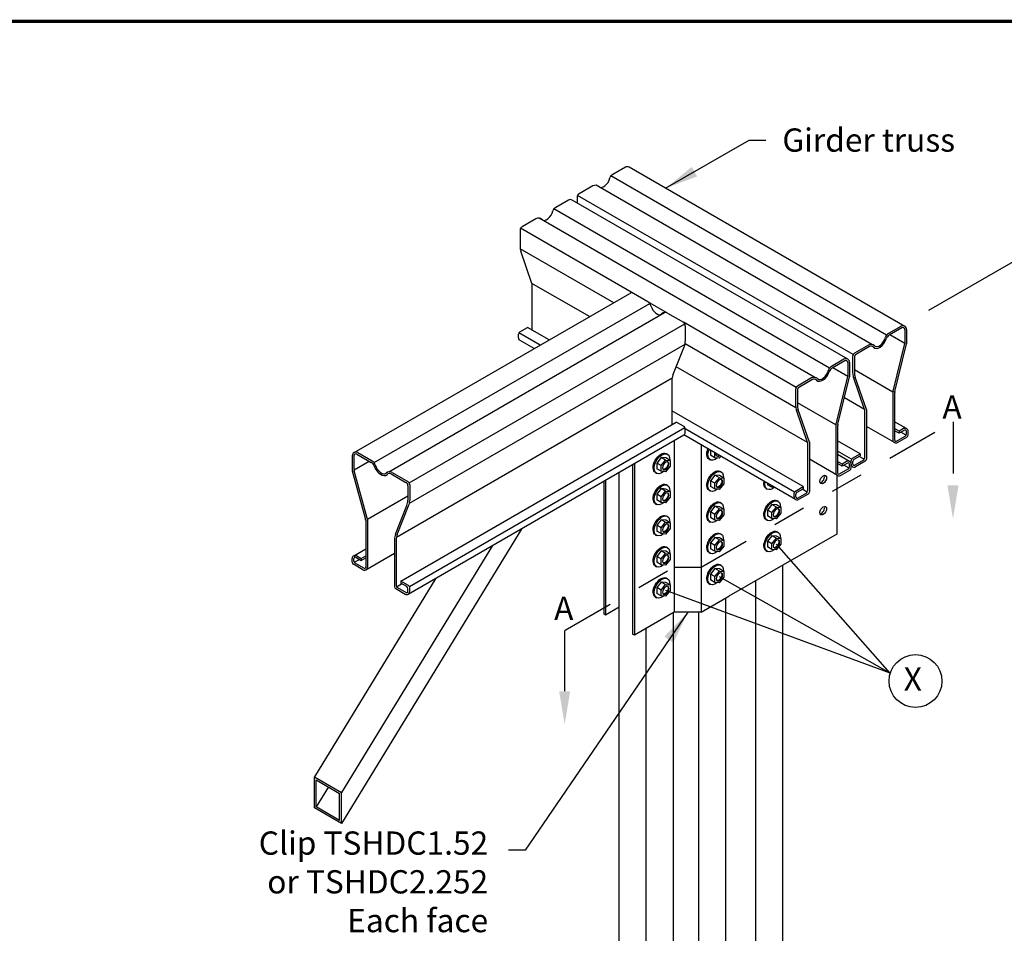
# Model space of a CAD drawing. Units: inches. Extents: x 0 to 11, y 0 to 8.5.
# Drawn here: x 6 to 9, y 5.7 to 8.5 of the extents above; entities that cross this region are included whole.
import ezdxf

# ---------------------------------------------------------------- set-up
doc = ezdxf.new("R2010")
doc.units = ezdxf.units.IN
doc.header["$MEASUREMENT"] = 0
doc.linetypes.add('PHANTOM2', pattern=[1.25, 0.625, -0.125, 0.125, -0.125, 0.125, -0.125])
for name, color, linetype in [('BOR', 7, 'CONTINUOUS'), ('CONSTR', 7, 'CONTINUOUS'), ('DIM', 7, 'CONTINUOUS'), ('Section', 7, 'PHANTOM2')]:
    doc.layers.add(name, color=color, linetype=linetype)
doc.styles.add('ROMAND', font='romand')
doc.dimstyles.get("Standard").update_dxf_attribs({"dimtxt": 0.18, "dimasz": 0.18, "dimexe": 0.18, "dimexo": 0.0625, "dimgap": 0.09, "dimtad": 0, "dimtih": 1, "dimtoh": 1, "dimdec": 4, "dimzin": 0, "dimdsep": 46, "dimtxsty": 'Standard', "dimcen": 0.09, "dimadec": 0, "dimazin": 0, "dimtfac": 1, "dimtdec": 4, "dimtofl": 0, "dimtmove": 2, "dimatfit": 3, "dimfxl": 0, "dimtolj": 1, "dimtzin": 0, "dimarcsym": 0})

msp = doc.modelspace()

# ---------------------------------------------------------------- linework, layer by layer
at = {"layer": 'BOR', "const_width": 0.01}
msp.add_lwpolyline([(0.125, 1.495), (10.875, 1.495, 0.4142136), (10.995, 1.615), (10.995, 8.375, 0.4142136), (10.875, 8.495), (0.125, 8.495, 0.4142136), (0.005, 8.375), (0.005, 1.615, 0.4142136)], format="xyb", close=True, dxfattribs=at)
at = {"layer": 'CONSTR'}
for p, q in [((7.83016, 8.05588), (7.79212, 8.03392)), ((8.67126, 7.57675), (7.84138, 8.05588)), ((8.61669, 7.55034), (7.78681, 8.02947)), ((7.73238, 7.99943), (7.69049, 7.97524)), ((8.57175, 7.52224), (7.74188, 8.00137)), ((7.65851, 7.95684), (7.62048, 7.93489)), ((8.49962, 7.47771), (7.66974, 7.95684)), ((7.68461, 7.96507), (7.68461, 7.94825)), ((8.51607, 7.49181), (7.68619, 7.97094)), ((8.44505, 7.4513), (7.61517, 7.93043)), ((7.56074, 7.90039), (7.51885, 7.87621)), ((8.40011, 7.42321), (7.57023, 7.90234)), ((7.51297, 7.86603), (7.51297, 7.81765)), ((7.8543, 7.67575), (7.51454, 7.87191)), ((7.79495, 7.64796), (7.51357, 7.81042)), ((7.54893, 7.70608), (7.51536, 7.80338)), ((7.72227, 7.606), (7.54893, 7.70608)), ((7.54893, 7.70608), (7.54893, 7.56545)), ((7.0132, 7.19662), (7.84308, 7.67575)), ((7.89764, 7.65073), (7.8543, 7.67575)), ((7.95738, 7.61623), (7.89764, 7.65073)), ((7.07368, 7.16639), (7.90355, 7.64552)), ((7.11818, 7.13907), (7.94805, 7.6182)), ((7.95738, 7.61623), (8.00467, 7.58893)), ((7.17909, 7.1055), (8.00897, 7.58463)), ((7.51209, 7.5598), (7.5354, 7.57326)), ((7.60049, 7.53569), (7.5354, 7.57326)), ((8.34442, 7.39277), (8.00467, 7.58893)), ((8.01054, 7.57876), (8.01054, 7.53146)), ((8.66004, 7.57675), (8.622, 7.55479)), ((8.66271, 7.57211), (8.62475, 7.5502)), ((8.67152, 7.56703), (8.67152, 7.52462)), ((8.67687, 7.56703), (8.67687, 7.52397)), ((7.50834, 7.54215), (7.50834, 7.55331)), ((7.57342, 7.52006), (7.50934, 7.55706)), ((7.55546, 7.50969), (7.51289, 7.53427)), ((8.67152, 7.52462), (8.62599, 7.55091)), ((7.17988, 7.04406), (8.00975, 7.52319)), ((7.97307, 7.4293), (8.00742, 7.51522)), ((8.34345, 7.33128), (8.00988, 7.52387)), ((8.56226, 7.5203), (8.52037, 7.49611)), ((8.56494, 7.51566), (8.52572, 7.49302)), ((8.6362, 7.38144), (8.67152, 7.52462)), ((8.64155, 7.38079), (8.67687, 7.52397)), ((8.48839, 7.47771), (8.45036, 7.45575)), ((8.49107, 7.47308), (8.45311, 7.45116)), ((8.51449, 7.48593), (8.51449, 7.43755)), ((8.51984, 7.48285), (8.51984, 7.43845)), ((8.37881, 7.22695), (7.98343, 7.45522)), ((8.49988, 7.42558), (8.45434, 7.45188)), ((8.49988, 7.46799), (8.49988, 7.42558)), ((8.50523, 7.46799), (8.50523, 7.42493)), ((8.63572, 7.37884), (8.51984, 7.44574)), ((7.14086, 6.9422), (7.97074, 7.42133)), ((7.96995, 7.41306), (7.96995, 7.28085)), ((8.39062, 7.42126), (8.34873, 7.39708)), ((8.39329, 7.41663), (8.35408, 7.39399)), ((8.46456, 7.2824), (8.49988, 7.42558)), ((8.46991, 7.28175), (8.50523, 7.42493)), ((8.55046, 7.32598), (8.51689, 7.42328)), ((8.55581, 7.32688), (8.52224, 7.42418)), ((8.34285, 7.3869), (8.34285, 7.33852)), ((8.3482, 7.38381), (8.3482, 7.33941)), ((8.55046, 7.32598), (8.4895, 7.36117)), ((8.63556, 7.3762), (8.63556, 7.23463)), ((8.64091, 7.37555), (8.64091, 7.23463)), ((8.37881, 7.22695), (8.34524, 7.32425)), ((8.46408, 7.2798), (8.3482, 7.3467)), ((8.38416, 7.22784), (8.35059, 7.32515)), ((8.55046, 7.32598), (8.55046, 7.18024)), ((8.55581, 7.32688), (8.55581, 7.17715)), ((8.36528, 7.09413), (7.96995, 7.32238)), ((7.1536, 6.80954), (7.98348, 7.28867)), ((7.17966, 6.79333), (8.00954, 7.27246)), ((8.00679, 7.27521), (7.98348, 7.28867)), ((8.01054, 7.25755), (8.01054, 7.26871)), ((8.33922, 7.07793), (8.01054, 7.26769)), ((8.46392, 7.27716), (8.46392, 7.13559)), ((8.46927, 7.27651), (8.46927, 7.13559)), ((8.64011, 7.22675), (8.55581, 7.27542)), ((8.67696, 7.26876), (8.64091, 7.28957)), ((8.65444, 7.26102), (8.64091, 7.26883)), ((8.66786, 7.26876), (8.65444, 7.26102)), ((8.67053, 7.26413), (8.65444, 7.25484)), ((7.17612, 6.77054), (8.00599, 7.24967)), ((8.34277, 7.05514), (8.00599, 7.24967)), ((8.65444, 7.25484), (8.64091, 7.26265)), ((8.64654, 7.23138), (8.67241, 7.24632)), ((8.64921, 7.22675), (8.67776, 7.24323)), ((8.65444, 7.26102), (8.65444, 7.25484)), ((8.67515, 7.24906), (8.65979, 7.25793)), ((8.67616, 7.25281), (8.67616, 7.26088)), ((8.68151, 7.24972), (8.68151, 7.26088)), ((8.37881, 7.22695), (8.37881, 7.0812)), ((8.38416, 7.22784), (8.38416, 7.07811)), ((8.53692, 7.19317), (8.46927, 7.23223)), ((7.00759, 7.1869), (7.00759, 7.14678)), ((7.01294, 7.1869), (7.01294, 7.14749)), ((7.02175, 7.19198), (7.06502, 7.167)), ((7.02442, 7.19662), (7.06776, 7.1716)), ((7.93825, 7.18183), (7.92479, 7.16518)), ((7.95203, 7.18064), (7.93825, 7.18183)), ((7.95138, 7.17424), (7.93825, 7.18183)), ((7.96516, 7.17306), (7.95203, 7.18064)), ((7.95266, 7.1942), (7.95681, 7.19187)), ((8.08249, 7.17683), (8.08573, 7.17496)), ((8.08646, 7.20319), (8.08646, 7.1884)), ((8.0996, 7.18081), (8.08646, 7.1884)), ((8.0996, 7.18081), (8.0996, 7.1956)), ((8.113, 7.1795), (8.0996, 7.18081)), ((8.11761, 7.1852), (8.113, 7.1795)), ((8.46847, 7.12771), (8.38416, 7.17639)), ((8.51087, 7.17696), (8.46927, 7.20098)), ((8.50531, 7.16973), (8.46927, 7.19054)), ((8.51361, 7.17971), (8.53692, 7.19317)), ((8.51896, 7.17662), (8.53692, 7.18699)), ((8.54945, 7.17649), (8.53409, 7.18536)), ((8.53692, 7.19317), (8.53692, 7.18699)), ((7.01313, 7.14458), (7.05849, 7.17077)), ((7.93792, 7.1576), (7.92479, 7.16518)), ((7.92479, 7.16518), (7.92479, 7.14787)), ((7.93792, 7.14029), (7.92479, 7.14787)), ((7.93792, 7.1576), (7.95138, 7.17424)), ((7.93792, 7.14029), (7.93792, 7.1576)), ((7.96516, 7.15605), (7.95133, 7.13898)), ((7.95138, 7.17424), (7.96516, 7.17306)), ((7.96516, 7.17306), (7.96516, 7.15605)), ((8.4828, 7.16198), (8.46927, 7.1698)), ((8.4828, 7.15581), (8.46927, 7.16362)), ((8.47489, 7.13235), (8.50076, 7.14728)), ((8.49621, 7.16973), (8.4828, 7.16198)), ((8.49889, 7.16509), (8.4828, 7.15581)), ((8.4828, 7.16198), (8.4828, 7.15581)), ((8.50351, 7.15003), (8.48815, 7.15889)), ((8.50451, 7.15378), (8.50451, 7.16185)), ((8.50986, 7.16206), (8.50986, 7.17321)), ((8.50986, 7.15069), (8.50986, 7.16185)), ((8.51521, 7.16206), (8.51521, 7.17012)), ((8.54671, 7.17374), (8.52084, 7.15881)), ((8.55206, 7.17065), (8.52351, 7.15417)), ((7.04741, 6.99823), (7.00836, 7.14101)), ((7.05276, 6.99895), (7.01371, 7.14172)), ((7.12483, 7.13247), (7.16944, 7.10671)), ((7.1275, 7.13711), (7.17479, 7.1098)), ((7.81132, 4.85661), (7.81132, 7.13728)), ((7.92081, 7.13631), (7.92406, 7.13443)), ((7.95133, 7.13898), (7.93792, 7.14029)), ((8.09992, 7.1286), (8.08646, 7.11196)), ((8.0996, 7.10437), (8.11305, 7.12102)), ((8.1137, 7.12742), (8.09992, 7.1286)), ((8.11305, 7.12102), (8.09992, 7.1286)), ((8.11305, 7.12102), (8.12683, 7.11983)), ((8.12683, 7.11983), (8.1137, 7.12742)), ((8.11433, 7.14098), (8.11848, 7.13865)), ((8.12683, 7.11983), (8.12683, 7.10283)), ((8.47757, 7.12771), (8.50611, 7.14419)), ((7.17532, 7.09654), (7.17532, 7.05336)), ((7.18067, 7.09963), (7.18067, 7.05233)), ((7.93825, 7.08808), (7.92479, 7.07143)), ((7.95203, 7.08689), (7.93825, 7.08808)), ((7.95138, 7.08049), (7.93825, 7.08808)), ((7.96516, 7.07931), (7.95203, 7.08689)), ((7.95266, 7.10045), (7.95681, 7.09812)), ((8.08646, 7.11196), (8.08646, 7.09465)), ((8.0996, 7.10437), (8.08646, 7.11196)), ((8.0996, 7.08706), (8.08646, 7.09465)), ((8.0996, 7.08706), (8.0996, 7.10437)), ((8.113, 7.08575), (8.0996, 7.08706)), ((8.12683, 7.10283), (8.113, 7.08575)), ((8.25413, 7.08843), (8.25738, 7.08656)), ((8.2581, 7.10404), (8.2581, 7.1)), ((8.27124, 7.09241), (8.2581, 7.1)), ((8.27124, 7.09241), (8.27124, 7.09645)), ((8.27966, 7.09159), (8.27124, 7.09241)), ((8.34197, 7.08067), (8.36528, 7.09413)), ((8.34732, 7.07758), (8.36528, 7.08796)), ((8.37781, 7.07745), (8.36245, 7.08632)), ((8.36528, 7.09413), (8.36528, 7.08796)), ((7.05334, 6.99609), (7.17532, 7.06652)), ((7.93792, 7.06385), (7.92479, 7.07143)), ((7.92479, 7.07143), (7.92479, 7.05412)), ((7.93792, 7.06385), (7.95138, 7.08049)), ((7.93792, 7.04654), (7.93792, 7.06385)), ((7.96516, 7.0623), (7.95133, 7.04523)), ((7.95138, 7.08049), (7.96516, 7.07931)), ((7.96516, 7.07931), (7.96516, 7.0623)), ((8.08249, 7.08308), (8.08573, 7.08121)), ((8.33822, 7.06302), (8.33822, 7.07418)), ((8.34357, 7.06302), (8.34357, 7.07109)), ((8.37506, 7.07471), (8.34919, 7.05977)), ((8.38041, 7.07162), (8.35187, 7.05514)), ((7.13785, 6.9512), (7.17219, 7.03712)), ((7.1432, 6.95017), (7.17754, 7.03609)), ((7.92081, 7.04256), (7.92406, 7.04068)), ((7.93792, 7.04654), (7.92479, 7.05412)), ((7.95133, 7.04523), (7.93792, 7.04654)), ((8.09992, 7.03485), (8.08646, 7.01821)), ((8.0996, 7.01062), (8.11305, 7.02727)), ((8.1137, 7.03367), (8.09992, 7.03485)), ((8.11305, 7.02727), (8.09992, 7.03485)), ((8.11305, 7.02727), (8.12683, 7.02608)), ((8.12683, 7.02608), (8.1137, 7.03367)), ((8.11433, 7.04723), (8.11848, 7.0449)), ((8.27156, 7.0402), (8.2581, 7.02356)), ((8.27124, 7.01597), (8.2847, 7.03262)), ((8.2847, 7.03262), (8.27156, 7.0402)), ((8.28534, 7.03902), (8.27156, 7.0402)), ((8.2847, 7.03262), (8.29848, 7.03143)), ((8.29848, 7.03143), (8.28534, 7.03902)), ((8.28597, 7.05258), (8.29013, 7.05025)), ((8.29848, 7.03143), (8.29848, 7.01443)), ((7.95266, 7.0067), (7.95681, 7.00437)), ((8.08646, 7.01821), (8.08646, 7.0009)), ((8.0996, 7.01062), (8.08646, 7.01821)), ((8.0996, 6.99331), (8.08646, 7.0009)), ((8.0996, 6.99331), (8.0996, 7.01062)), ((8.12683, 7.00908), (8.113, 6.992)), ((8.12683, 7.02608), (8.12683, 7.00908)), ((8.2581, 7.02356), (8.2581, 7.00625)), ((8.27124, 7.01597), (8.2581, 7.02356)), ((8.27124, 6.99866), (8.2581, 7.00625)), ((8.27124, 6.99866), (8.27124, 7.01597)), ((8.28465, 6.99735), (8.27124, 6.99866)), ((8.29848, 7.01443), (8.28465, 6.99735)), ((7.51832, 6.96811), (6.97494, 6.07976)), ((7.04818, 6.99246), (7.04818, 6.85182)), ((7.05353, 6.99318), (7.05353, 6.85182)), ((7.93825, 6.99433), (7.92479, 6.97768)), ((7.93792, 6.9701), (7.92479, 6.97768)), ((7.92479, 6.97768), (7.92479, 6.96037)), ((7.93792, 6.9701), (7.95138, 6.98674)), ((7.93792, 6.95279), (7.93792, 6.9701)), ((7.95203, 6.99314), (7.93825, 6.99433)), ((7.95138, 6.98674), (7.93825, 6.99433)), ((7.96516, 6.96855), (7.95133, 6.95148)), ((7.95138, 6.98674), (7.96516, 6.98556)), ((7.96516, 6.98556), (7.95203, 6.99314)), ((7.96516, 6.98556), (7.96516, 6.96855)), ((8.08249, 6.98933), (8.08573, 6.98746)), ((8.113, 6.992), (8.0996, 6.99331)), ((8.25413, 6.99468), (8.25738, 6.99281)), ((7.92081, 6.94881), (7.92406, 6.94693)), ((7.93792, 6.95279), (7.92479, 6.96037)), ((7.95133, 6.95148), (7.93792, 6.95279)), ((8.09992, 6.9411), (8.08646, 6.92446)), ((8.11305, 6.93352), (8.09992, 6.9411)), ((8.1137, 6.93992), (8.09992, 6.9411)), ((8.12683, 6.93233), (8.1137, 6.93992)), ((8.11433, 6.95348), (8.11848, 6.95115)), ((8.27156, 6.94645), (8.2581, 6.92981)), ((8.27124, 6.92222), (8.2847, 6.93887)), ((8.2847, 6.93887), (8.27156, 6.94645)), ((8.28534, 6.94527), (8.27156, 6.94645)), ((8.2847, 6.93887), (8.29848, 6.93768)), ((8.29848, 6.93768), (8.28534, 6.94527)), ((8.28597, 6.95883), (8.29013, 6.9565)), ((8.29848, 6.93768), (8.29848, 6.92068)), ((7.42967, 6.91693), (6.97494, 6.17351)), ((7.13472, 6.93496), (7.13472, 6.79352)), ((7.14007, 6.93393), (7.14007, 6.79661)), ((7.95266, 6.91295), (7.95681, 6.91062)), ((8.08646, 6.92446), (8.08646, 6.90715)), ((8.0996, 6.91687), (8.08646, 6.92446)), ((8.0996, 6.91687), (8.11305, 6.93352)), ((8.0996, 6.89956), (8.0996, 6.91687)), ((8.12683, 6.91533), (8.113, 6.89825)), ((8.11305, 6.93352), (8.12683, 6.93233)), ((8.12683, 6.93233), (8.12683, 6.91533)), ((8.2581, 6.92981), (8.2581, 6.9125)), ((8.27124, 6.92222), (8.2581, 6.92981)), ((8.27124, 6.90491), (8.2581, 6.9125)), ((8.27124, 6.90491), (8.27124, 6.92222)), ((8.29848, 6.92068), (8.28465, 6.9036)), ((7.01214, 6.88596), (7.04818, 6.90677)), ((7.01856, 6.88132), (7.03465, 6.87204)), ((7.02124, 6.88596), (7.03465, 6.87821)), ((7.03465, 6.87821), (7.04818, 6.88603)), ((7.03465, 6.87204), (7.04818, 6.87985)), ((7.03465, 6.87821), (7.03465, 6.87204)), ((7.04898, 6.84394), (7.13472, 6.89345)), ((7.93825, 6.90058), (7.92479, 6.88393)), ((7.93792, 6.87635), (7.92479, 6.88393)), ((7.92479, 6.88393), (7.92479, 6.86662)), ((7.93792, 6.87635), (7.95138, 6.89299)), ((7.95203, 6.89939), (7.93825, 6.90058)), ((7.95138, 6.89299), (7.93825, 6.90058)), ((7.95138, 6.89299), (7.96516, 6.89181)), ((7.96516, 6.89181), (7.95203, 6.89939)), ((7.96516, 6.89181), (7.96516, 6.8748)), ((8.08249, 6.89558), (8.08573, 6.89371)), ((8.0996, 6.89956), (8.08646, 6.90715)), ((8.113, 6.89825), (8.0996, 6.89956)), ((8.25413, 6.90093), (8.25738, 6.89906)), ((8.28465, 6.9036), (8.27124, 6.90491)), ((7.00759, 6.86692), (7.00759, 6.87808)), ((7.03988, 6.84394), (7.01134, 6.86042)), ((7.01294, 6.87001), (7.01294, 6.87808)), ((7.01394, 6.86626), (7.0293, 6.87512)), ((7.04256, 6.84858), (7.01669, 6.86351)), ((7.92081, 6.85506), (7.92406, 6.85318)), ((7.93792, 6.85904), (7.92479, 6.86662)), ((7.93792, 6.85904), (7.93792, 6.87635)), ((7.95133, 6.85773), (7.93792, 6.85904)), ((7.96516, 6.8748), (7.95133, 6.85773)), ((8.11433, 6.85973), (8.11848, 6.8574)), ((8.30297, 6.85702), (8.30297, 5.65609)), ((7.95266, 6.8192), (7.95681, 6.81687)), ((8.09992, 6.84735), (8.08646, 6.83071)), ((8.0996, 6.82312), (8.08646, 6.83071)), ((8.08646, 6.83071), (8.08646, 6.8134)), ((8.0996, 6.82312), (8.11305, 6.83977)), ((8.0996, 6.80581), (8.0996, 6.82312)), ((8.1137, 6.84617), (8.09992, 6.84735)), ((8.11305, 6.83977), (8.09992, 6.84735)), ((8.12683, 6.82158), (8.113, 6.8045)), ((8.11305, 6.83977), (8.12683, 6.83858)), ((8.12683, 6.83858), (8.1137, 6.84617)), ((8.12683, 6.83858), (8.12683, 6.82158)), ((7.25983, 6.81887), (6.89375, 6.22038)), ((7.14108, 6.79286), (7.15643, 6.80172)), ((7.14382, 6.79011), (7.16969, 6.77518)), ((7.17692, 6.79608), (7.1536, 6.80954)), ((7.1536, 6.80954), (7.1536, 6.80336)), ((7.17157, 6.79299), (7.1536, 6.80336)), ((7.18067, 6.77842), (7.18067, 6.78958)), ((7.93825, 6.80683), (7.92479, 6.79018)), ((7.93792, 6.7826), (7.92479, 6.79018)), ((7.92479, 6.79018), (7.92479, 6.77287)), ((7.93792, 6.7826), (7.95138, 6.79924)), ((7.95203, 6.80564), (7.93825, 6.80683)), ((7.95138, 6.79924), (7.93825, 6.80683)), ((7.95138, 6.79924), (7.96516, 6.79806)), ((7.96516, 6.79806), (7.95203, 6.80564)), ((7.96516, 6.79806), (7.96516, 6.78105)), ((8.08249, 6.80183), (8.08573, 6.79996)), ((8.0996, 6.80581), (8.08646, 6.8134)), ((8.113, 6.8045), (8.0996, 6.80581)), ((8.22178, 6.81015), (8.22178, 5.60921)), ((7.13847, 6.78702), (7.16702, 6.77054)), ((7.17532, 6.77842), (7.17532, 6.78649)), ((7.92081, 6.76131), (7.92406, 6.75943)), ((7.93792, 6.76529), (7.92479, 6.77287)), ((7.93792, 6.76529), (7.93792, 6.7826)), ((7.95133, 6.76398), (7.93792, 6.76529)), ((7.96516, 6.78105), (7.95133, 6.76398)), ((8.13132, 6.75792), (8.13132, 5.55699)), ((7.9737, 6.71379), (7.9737, 5.51286)), ((8.05013, 6.71578), (8.05013, 5.51286)), ((7.89251, 5.46598), (7.89251, 6.66692)), ((6.89375, 6.12663), (6.89375, 6.22038)), ((6.89375, 6.22038), (6.97494, 6.17351)), ((6.8991, 6.12972), (6.8991, 6.21111)), ((6.8991, 6.21111), (6.96959, 6.17042)), ((6.9359, 6.18987), (6.8991, 6.12972)), ((6.96959, 6.08902), (6.96959, 6.17042)), ((6.97494, 6.07976), (6.97494, 6.17351)), ((6.97494, 6.07976), (6.89375, 6.12663)), ((6.96959, 6.08902), (6.8991, 6.12972))]:
    msp.add_line(p, q, dxfattribs=at)
at = {"layer": 'CONSTR', "linetype": 'Continuous'}
for p, q in [((7.97714, 7.23301), (7.97714, 6.71578)), ((8.05833, 7.21944), (8.05833, 6.71578)), ((7.85191, 7.16071), (7.85191, 6.65021)), ((7.85774, 7.16408), (7.85774, 6.64684)), ((8.46666, 7.12876), (8.46666, 6.95153)), ((7.7649, 7.11048), (7.7649, 6.71095)), ((7.77072, 7.11384), (7.77072, 6.70759)), ((8.46666, 6.95153), (8.1419, 6.76403)), ((8.05833, 6.71578), (8.1419, 6.76403)), ((7.81132, 6.73103), (7.77072, 6.70759)), ((7.77072, 6.70759), (7.7649, 6.71095)), ((7.97714, 6.71578), (7.85774, 6.64684)), ((8.05833, 6.71578), (7.97714, 6.71578)), ((7.85774, 6.64684), (7.85191, 6.65021))]:
    msp.add_line(p, q, dxfattribs=at)
at = {"layer": 'CONSTR'}
for centre, radius, start, end in [((7.83577, 8.04616), 0.01123, 60, 120), ((7.80212, 8.0166), 0.02, 120, 159.90887), ((7.69636, 7.96507), 0.01175, 120, 180), ((7.74013, 7.98575), 0.01572, 47.72106, 119.53504), ((7.66413, 7.94712), 0.01123, 60, 120), ((7.63048, 7.91756), 0.02, 120, 159.90887), ((7.56849, 7.88672), 0.01572, 47.72106, 119.53504), ((7.52472, 7.86603), 0.01175, 120, 180), ((7.55672, 7.81765), 0.04375, 180, 199.03432), ((7.84869, 7.66603), 0.01123, 60, 120), ((7.88764, 7.63341), 0.02, 14.53741, 60), ((7.9497, 7.60294), 0.01535, 60, 132.35928), ((7.99879, 7.57876), 0.01175, 0, 60), ((8.66565, 7.56703), 0.01123, 0, 120), ((8.66565, 7.56703), 0.00588, 0, 120), ((7.51584, 7.55331), 0.0075, 120, 180), ((7.51744, 7.54215), 0.0091, 180, 240), ((7.96679, 7.53146), 0.04375, 338.21321, 0), ((8.632, 7.53747), 0.02, 120, 159.90887), ((8.63475, 7.53288), 0.02, 120, 160.74555), ((8.57001, 7.50662), 0.01572, 47.72106, 119.53504), ((8.56994, 7.507), 0.01, 43.36184, 120), ((8.49401, 7.46799), 0.01123, 0, 120), ((8.49401, 7.46799), 0.00588, 0, 120), ((8.52624, 7.48593), 0.01175, 120, 180), ((8.53159, 7.48285), 0.01175, 120, 180), ((8.46036, 7.43843), 0.02, 120, 159.90887), ((8.46311, 7.43384), 0.02, 120, 160.74555), ((8.0137, 7.41306), 0.04375, 158.21321, 180), ((8.39837, 7.40759), 0.01572, 47.72106, 119.53504), ((8.39829, 7.40797), 0.01, 43.36184, 120), ((8.55824, 7.43755), 0.04375, 180, 199.03432), ((8.56359, 7.43845), 0.04375, 180, 199.03432), ((8.3546, 7.3869), 0.01175, 120, 180), ((8.35995, 7.38381), 0.01175, 120, 180), ((8.65744, 7.3762), 0.02187, 166.14107, 180), ((8.66279, 7.37555), 0.02187, 166.14107, 180), ((8.3866, 7.33852), 0.04375, 180, 199.03432), ((8.39195, 7.33941), 0.04375, 180, 199.03432), ((8.00304, 7.26871), 0.0075, 0, 60), ((8.48579, 7.27716), 0.02187, 166.14107, 180), ((8.49114, 7.27651), 0.02187, 166.14107, 180), ((8.67241, 7.26088), 0.0091, 360, 120), ((8.67241, 7.26088), 0.00375, 360, 120), ((8.00144, 7.25755), 0.0091, 300, 0), ((8.64466, 7.23463), 0.0091, 180, 300), ((8.64466, 7.23463), 0.00375, 180, 300), ((8.66866, 7.25281), 0.0075, 300, 360), ((8.67401, 7.24972), 0.0075, 300, 0), ((7.01881, 7.1869), 0.01123, 60, 180), ((7.01881, 7.1869), 0.00588, 60, 180), ((8.51736, 7.17321), 0.0075, 120, 180), ((8.52271, 7.17012), 0.0075, 120, 180), ((8.54296, 7.18024), 0.0075, 300, 360), ((8.54831, 7.17715), 0.0075, 300, 0), ((7.02946, 7.14678), 0.02187, 180, 195.29534), ((7.03481, 7.14749), 0.02187, 180, 195.29534), ((7.05502, 7.14968), 0.02, 19.25445, 60), ((7.05776, 7.15428), 0.02, 14.53741, 60), ((8.50076, 7.16185), 0.0091, 360, 120), ((8.50076, 7.16185), 0.00375, 360, 120), ((8.49701, 7.15378), 0.0075, 300, 360), ((8.50236, 7.15069), 0.0075, 300, 0), ((8.51896, 7.16206), 0.0091, 180, 300), ((8.51896, 7.16206), 0.00375, 180, 300), ((7.11983, 7.12381), 0.01535, 60, 132.35928), ((7.11983, 7.12381), 0.01, 60, 136.63816), ((8.47302, 7.13559), 0.0091, 180, 300), ((8.47302, 7.13559), 0.00375, 180, 300), ((7.16357, 7.09654), 0.01175, 0, 60), ((7.16892, 7.09963), 0.01175, 0, 60), ((8.34572, 7.07418), 0.0075, 120, 180), ((8.34732, 7.06302), 0.0091, 180, 300), ((8.35107, 7.07109), 0.0075, 120, 180), ((8.34732, 7.06302), 0.00375, 180, 300), ((8.37131, 7.0812), 0.0075, 300, 360), ((8.37666, 7.07811), 0.0075, 300, 0), ((7.13157, 7.05336), 0.04375, 338.21321, 0), ((7.13692, 7.05233), 0.04375, 338.21321, 0), ((7.02631, 6.99246), 0.02187, 0, 15.29534), ((7.03166, 6.99318), 0.02187, 0, 15.29534), ((7.17847, 6.93496), 0.04375, 158.21321, 180), ((7.18382, 6.93393), 0.04375, 158.21321, 180), ((7.01669, 6.87808), 0.0091, 60, 180), ((7.01669, 6.87808), 0.00375, 60, 180), ((7.01509, 6.86692), 0.0075, 180, 240), ((7.02044, 6.87001), 0.0075, 180, 240), ((7.04443, 6.85182), 0.0091, 240, 0), ((7.04443, 6.85182), 0.00375, 240, 0), ((7.14222, 6.79352), 0.0075, 180, 240), ((7.14757, 6.79661), 0.0075, 180, 240), ((7.16782, 6.78649), 0.0075, 0, 60), ((7.17317, 6.78958), 0.0075, 0, 60), ((7.17157, 6.77842), 0.0091, 240, 0), ((7.17157, 6.77842), 0.00375, 240, 0)]:
    msp.add_arc(centre, radius, start, end, dxfattribs=at)
for centre, major_axis, ratio, start_param, end_param in [((7.7658, 8.01872), (0.01319, 0.02285), 0.5563312, 2.9769831, 5.2221829), ((7.59416, 7.91969), (0.01319, 0.02285), 0.5563312, 2.9769831, 5.2221829), ((7.92396, 7.63553), (0.01382, -0.02253), 0.5421316, 4.2691974, 6.4249897), ((8.59568, 7.53959), (0.01599, 0.0277), 0.5773503, 2.9707403, 5.0299645), ((8.59568, 7.53959), (0.01319, 0.02285), 0.5563312, 2.9769831, 5.2221829), ((8.42404, 7.44056), (0.01319, 0.02285), 0.5563312, 2.9769831, 5.2221829), ((8.42404, 7.44056), (0.01599, 0.0277), 0.5773503, 2.9707403, 5.0299645), ((7.09408, 7.1564), (-0.01599, 0.0277), 0.5773503, 1.2532208, 3.312445), ((7.09408, 7.1564), (0.01382, -0.02253), 0.5421316, 4.2691974, 6.4249897)]:
    msp.add_ellipse(centre, major_axis=major_axis, ratio=ratio, start_param=start_param, end_param=end_param, dxfattribs=at)
at = {"layer": 'CONSTR', "extrusion": (0, 0, -1)}
for centre, major_axis, start_param, end_param in [((8.09882, 7.20558), (-0.01653, -0.02863), 6.2713737, 7.6020176), ((8.10207, 7.2037), (-0.01653, -0.02863), 5.2886405, 7.6019925), ((7.93715, 7.16505), (-0.01653, -0.02863), 6.2713737, 9.3647636), ((7.9404, 7.16318), (-0.01653, -0.02863), 5.2886405, 10.3096035), ((8.11312, 7.19724), (-0.00684, -0.01185), 5.353586, 7.2130318), ((8.11087, 7.19854), (-0.00684, -0.01185), 5.3535352, 6.1177702), ((7.9492, 7.15802), (-0.00684, -0.01185), 3.3070078, 6.1177702), ((8.09882, 7.11183), (-0.01653, -0.02863), 6.2713737, 9.3647636), ((8.10207, 7.10995), (-0.01653, -0.02863), 5.2886405, 10.3096035), ((8.11087, 7.10479), (-0.00684, -0.01185), 3.3070078, 6.1177702), ((7.93715, 7.0713), (-0.01653, -0.02863), 6.2713737, 9.3647636), ((7.9404, 7.06943), (-0.01653, -0.02863), 5.2886405, 10.3096035), ((8.27047, 7.11718), (-0.01653, -0.02863), 6.2713737, 7.2943684), ((8.27371, 7.1153), (-0.01653, -0.02863), 5.2886405, 7.2943397), ((7.9492, 7.06427), (-0.00684, -0.01185), 3.3070078, 6.1177702), ((8.27047, 7.02343), (-0.01653, -0.02863), 6.2713737, 9.3647636), ((8.09882, 7.01808), (-0.01653, -0.02863), 6.2713737, 9.3647636), ((8.10207, 7.0162), (-0.01653, -0.02863), 5.2886405, 10.3096035), ((8.27371, 7.02155), (-0.01653, -0.02863), 5.2886405, 10.3096035), ((8.28251, 7.01639), (-0.00684, -0.01185), 3.3070078, 6.1177702), ((7.93715, 6.97755), (-0.01653, -0.02863), 6.2713737, 9.3647636), ((7.9404, 6.97568), (-0.01653, -0.02863), 5.2886405, 10.3096035), ((8.11087, 7.01104), (-0.00684, -0.01185), 3.3070078, 6.1177702), ((7.9492, 6.97052), (-0.00684, -0.01185), 3.3070078, 6.1177702), ((8.09882, 6.92433), (-0.01653, -0.02863), 6.2713737, 9.3647636), ((8.10207, 6.92245), (-0.01653, -0.02863), 5.2886405, 10.3096035), ((8.27047, 6.92968), (-0.01653, -0.02863), 6.2713737, 9.3647636), ((8.27371, 6.9278), (-0.01653, -0.02863), 5.2886405, 10.3096035), ((7.93715, 6.8838), (-0.01653, -0.02863), 6.2713737, 9.3647636), ((7.9404, 6.88193), (-0.01653, -0.02863), 5.2886405, 10.3096035), ((8.11087, 6.91729), (-0.00684, -0.01185), 3.3070078, 6.1177702), ((8.28251, 6.92264), (-0.00684, -0.01185), 3.3070078, 6.1177702), ((7.9492, 6.87677), (-0.00684, -0.01185), 3.3070078, 6.1177702), ((8.09882, 6.83058), (-0.01653, -0.02863), 6.2713737, 9.3647636), ((8.10207, 6.8287), (-0.01653, -0.02863), 5.2886405, 10.3096035), ((7.93715, 6.79005), (-0.01653, -0.02863), 6.2713737, 9.3647636), ((7.9404, 6.78818), (-0.01653, -0.02863), 5.2886405, 10.3096035), ((8.11087, 6.82354), (-0.00684, -0.01185), 3.3070078, 6.1177702), ((7.9492, 6.78302), (-0.00684, -0.01185), 3.3070078, 6.1177702)]:
    msp.add_ellipse(centre, major_axis=major_axis, ratio=0.5773503, start_param=start_param, end_param=end_param, dxfattribs=at)
for centre in [(7.95145, 7.15672), (8.11312, 7.10349), (7.95145, 7.06297), (8.28477, 7.01509), (8.11312, 7.00974), (7.95145, 6.96922), (8.11312, 6.91599), (8.28477, 6.92134), (7.95145, 6.87547), (8.11312, 6.82224), (7.95145, 6.78172)]:
    msp.add_ellipse(centre, major_axis=(-0.00684, -0.01185), ratio=0.5773503, dxfattribs=at)
at = {"layer": 'CONSTR', "linetype": 'Continuous'}
for centre in [(8.42607, 7.11559), (8.42607, 7.02184)]:
    msp.add_ellipse(centre, major_axis=(-0.00708, -0.01226), ratio=0.5773503, dxfattribs=at)
for centre in [(8.42024, 7.11896), (8.42024, 7.02521)]:
    msp.add_ellipse(centre, major_axis=(-0.00708, -0.01226), ratio=0.5773503, start_param=0.4238454, end_param=2.7177473, dxfattribs=at)
at = {"layer": 'DIM'}
for p, q in [((8.74415, 7.62531), (9.53531, 8.08208)), ((8.62777, 6.53261), (8.28477, 6.92134)), ((8.62777, 6.53261), (8.11312, 6.82224)), ((8.62777, 6.53261), (7.95145, 6.78172))]:
    msp.add_line(p, q, dxfattribs=at)
msp.add_circle((8.70364, 6.50887), 0.0795, dxfattribs=at)
at = {"layer": 'Section', "ltscale": 0.25}
for p, q in [((8.05833, 6.85189), (8.81665, 7.28971)), ((8.81665, 7.28971), (8.81665, 7.09775)), ((7.64854, 6.66217), (7.97714, 6.85189)), ((7.97714, 6.85189), (8.05833, 6.85189))]:
    msp.add_line(p, q, dxfattribs=at)
at = {"layer": 'Section'}
msp.add_lwpolyline([(7.64732, 6.47813), (7.64732, 6.66147)], dxfattribs=at)
for points in [[(8.79999, 7.09775), (8.83332, 7.09775), (8.81665, 6.99775)], [(7.63065, 6.47813), (7.66398, 6.47813), (7.64732, 6.37813)]]:
    msp.add_solid(points, dxfattribs=at)

# ---------------------------------------------------------------- texts
at = {"layer": 'DIM', "char_height": 0.07, "style": 'ROMAND'}
for s, insert, attachment_point in [('Girder truss', (8.30273, 8.17256), 1), ('X', (8.72295, 6.55), 3), ('Clip TSHDC1.52\\Por TSHDC2.252\\PEach face', (7.41696, 5.7308), 9)]:
    msp.add_mtext(s, dxfattribs=dict(at, insert=insert, attachment_point=attachment_point))
at = {"layer": 'Section', "char_height": 0.07, "attachment_point": 1, "style": 'ROMAND'}
for insert in [(8.78486, 7.36918), (7.61552, 6.7625)]:
    msp.add_mtext('A', dxfattribs=dict(at, insert=insert))

# ---------------------------------------------------------------- leaders
at = {"layer": 'DIM', "annotation_type": 0, "has_hookline": 1}
for points, hookline_direction, text_width in [([(7.95132, 7.99241), (8.20273, 8.13756), (8.25273, 8.13756)], 0, 0.61844), ([(8.01774, 6.71578), (7.52835, 5.99977), (7.47835, 5.99977)], 1, 0.81151)]:
    msp.add_leader(points, dimstyle='Standard', override={"dimtxt": 0.07, "dimasz": 0.1, "dimexe": 0.05, "dimexo": 0.063, "dimgap": 0.05, "dimtad": 0, "dimtxsty": 'ROMAND'}, dxfattribs=dict(at, hookline_direction=hookline_direction, text_width=text_width))

doc.saveas('drawing.dxf')
